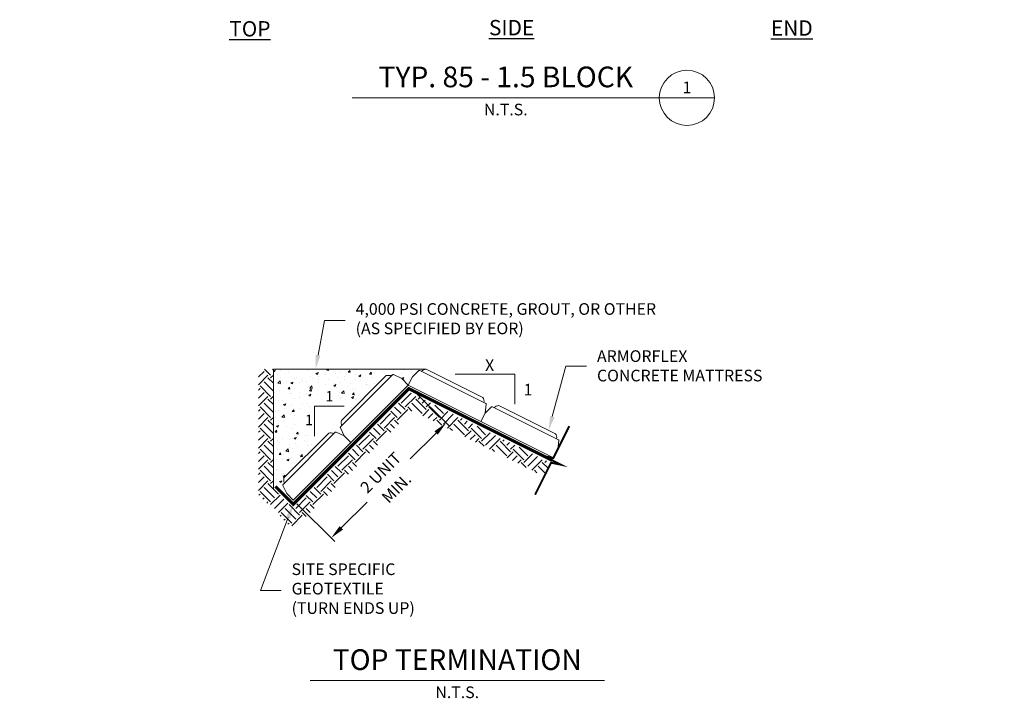
# Model space of a CAD drawing. Units: inches. Extents: x -9006 to 13756, y 97 to 869.
# Drawn here: x -31 to 539, y 97 to 490 of the extents above; entities that cross this region are included whole.
import ezdxf
from ezdxf import colors
from ezdxf.entities.mleader import LeaderData, LeaderLine
from ezdxf.enums import TextEntityAlignment as Align
from ezdxf.math import Vec2, Vec3

# ---------------------------------------------------------------- set-up
doc = ezdxf.new("R2010")
doc.units = ezdxf.units.IN
doc.header["$LTSCALE"] = 0.5
doc.header["$MEASUREMENT"] = 0
for name, color, linetype, lineweight in [('CES-Dimension', 34, 'Continuous', 18), ('CES-Dimension @ 96', 34, 'Continuous', 18), ('CES-Geotex', 190, 'Continuous', 15), ('CES-Hatch', 8, 'Continuous', 9), ('CES-Mat', 3, 'Continuous', 13), ('CES-Text', 52, 'Continuous', 25), ('CES-Text @ 96', 52, 'Continuous', 25)]:
    doc.layers.add(name, color=color, linetype=linetype, lineweight=lineweight)
doc.layers.add('Hardware @ 96', color=7, linetype='Continuous')
doc.styles.add('CBS-Text', font='ariali.ttf')
doc.styles.add('CES-Text', font='arial.ttf')
doc.dimstyles.new('CES-Dim Style', dxfattribs={"dimtxt": 0.070312, "dimasz": 0.085938, "dimexe": 0.03125, "dimexo": 0.03125, "dimgap": 0.03125, "dimtad": 0, "dimdec": 3, "dimzin": 3, "dimdsep": 46, "dimlunit": 4, "dimtxsty": 'CES-Text', "dimcen": -0.0625, "dimclrd": 256, "dimclre": 256, "dimclrt": 52, "dimadec": 0, "dimazin": 1, "dimtfac": 0.75, "dimtdec": 3, "dimtmove": 0, "dimatfit": 3, "dimfxl": 1, "dimtfill": 1, "dimfrac": 1, "dimtolj": 1, "dimtzin": 0, "dimlwd": -1, "dimlwe": -1, "dimarcsym": 2})

# ---------------------------------------------------------------- blocks, each defined once
blk = doc.blocks.new('A$C2C6F0C70')
at = {"color": 3}
for p, q in [((-1.212, 0.372), (-0.15, 0.372)), ((-1.362, 0.155), (-1.311, 0.297)), ((-1.299, 0.306), (-0.063, 0.306)), ((0, 0.155), (-0.05, 0.297)), ((-1.362, 0), (-1.362, 0.155)), ((0, 0), (-1.362, 0)), ((0, 0), (0, 0.155))]:
    blk.add_line(p, q, dxfattribs=at)
at = {"color": 3, "linetype": 'Continuous'}
for centre, radius, start, end in [((-1.161, 0.276), 0.109, 117.7045, 164.0071), ((-0.217, 0.26), 0.131, 20.4371, 59.1193)]:
    blk.add_arc(centre, radius, start, end, dxfattribs=at)
at = {"color": 3}
for centre, start, end in [((-1.299, 0.292), 90, 160.5647), ((-0.063, 0.292), 19.4353, 90)]:
    blk.add_arc(centre, 0.0133, start, end, dxfattribs=at)
blk = doc.blocks.new('*D7')
at = {"layer": 'CES-Dimension', "transparency": 16777216}
for p, q in [((195.99, 276.59), (217.95, 254.63)), ((209.99, 250.92), (195.05, 235.98)), ((129.4, 210), (151.36, 188.05)), ((155.07, 196), (170.02, 210.95))]:
    blk.add_line(p, q, dxfattribs=at)
for points in [[(209.02, 251.89), (210.96, 249.95), (215.82, 256.75)], [(154.1, 196.97), (156.04, 195.03), (149.24, 190.17)]]:
    blk.add_solid(points, dxfattribs=at)
at = {"layer": 'Defpoints', "color": 0, "transparency": 16777216}
for p in [(193.87, 278.71), (127.28, 212.12), (149.24, 190.17)]:
    blk.add_point(p, dxfattribs=at)
at = {"layer": 'CES-Dimension', "color": 52, "transparency": 16777216, "insert": (177.97, 228.02), "char_height": 6.75, "attachment_point": 5, "rotation": 45, "style": 'CES-Text', "bg_fill": 3, "box_fill_scale": 1.25, "bg_fill_color": 256, "bg_fill_true_color": 13158600, "bg_fill_transparency": 0}
blk.add_mtext('\\A1;2 UNIT', dxfattribs=at)
at = {"layer": 'CES-Dimension', "color": 52, "transparency": 16777216, "insert": (187.04, 218.95), "char_height": 6.75, "attachment_point": 5, "rotation": 45, "style": 'CES-Text', "bg_fill": 3, "box_fill_scale": 1.25, "bg_fill_color": 256, "bg_fill_true_color": 13158600, "bg_fill_transparency": 0}
blk.add_mtext('\\A1;MIN.', dxfattribs=at)
blk = doc.blocks.new('*U18')
at = {"layer": 'CES-Dimension'}
for p, q in [((-0.9266, 0), (0.9266, 0)), ((0.9266, 0), (1.2599, 0))]:
    blk.add_line(p, q, dxfattribs=at)
blk.add_circle((1.0933, 0), 0.1666, dxfattribs=at)
at = {"layer": 'CES-Text', "style": 'CES-Text'}
blk.add_text('N.T.S.', height=0.0703, dxfattribs=at).set_placement((0, -0.0352), align=Align.TOP_CENTER)
for tag, p in [('DETAIL_TITLE_1', (0, 0.2258)), ('DETAIL_TITLE_2', (0, 0.025))]:
    blk.add_attdef(tag, text='', height=0.125, dxfattribs=at).set_placement(p, align=Align.BOTTOM_CENTER)
for tag, p in [('Number', (1.0933, 0.0627)), ('Sheet', (1.0933, -0.0589))]:
    blk.add_attdef(tag, text='', height=0.0703, dxfattribs=at).set_placement(p, align=Align.MIDDLE_CENTER)
blk = doc.blocks.new('*U46')
at = {"layer": 'CES-Dimension'}
blk.add_line((-0.8882, 0), (0.8882, 0), dxfattribs=at)
at = {"layer": 'CES-Text', "style": 'CES-Text'}
blk.add_text('N.T.S.', height=0.0703, dxfattribs=at).set_placement((0, -0.0352), align=Align.TOP_CENTER)
for tag, p in [('DETAIL_TITLE_1', (0, 0.2258)), ('DETAIL_TITLE_2', (0, 0.025))]:
    blk.add_attdef(tag, text='', height=0.125, dxfattribs=at).set_placement(p, align=Align.BOTTOM_CENTER)

msp = doc.modelspace()

# ---------------------------------------------------------------- hatches: boundary and pattern name
at = {"layer": 'CES-Hatch'}
h = msp.add_hatch(dxfattribs=at)
h.set_pattern_fill('EARTH', color=256, scale=34.579794, angle=45, style=0)
h.set_pattern_definition([(45, (19802.258, -12656.669), (1e-15, 12.2258034), [8.6449485, -8.6449485]), (45, (19799.965, -12654.376), (1e-15, 12.2258034), [8.6449485, -8.6449485]), (45, (19797.673, -12652.084), (1e-15, 12.2258034), [8.6449485, -8.6449485]), (135, (19797.673, -12650.556), (-12.2258034, 2e-15), [8.6449485, -8.6449485]), (135, (19799.965, -12648.263), (-12.2258034, 2e-15), [8.6449485, -8.6449485]), (135, (19802.258, -12645.971), (-12.2258034, 2e-15), [8.6449485, -8.6449485])])
h.paths.add_polyline_path([(272.6345, 225.7969), (276.5007, 233.5292), (194.5503, 274.5044), (127.2798, 207.2339), (115.7298, 218.7839), (115.7298, 287.9099), (107.0849, 287.9099), (107.0849, 215.2031), (127.2798, 195.0081), (196.2573, 263.9855)])
h = msp.add_hatch(dxfattribs=at)
h.set_pattern_fill('AR-CONC', color=256, scale=1.72899, style=0)
h.set_pattern_definition([(50, (85.873, 87.839), (12.40135, -1.085), [1.29674, -14.26416]), (355, (85.873, 87.84), (-2.399, 13.0053), [1.0374, -11.4113]), (100.4514, (86.907, 87.749), (10.00237, 11.92034), [1.10206, -12.1227]), (46.184, (85.873, 91.297), (18.4525, -2.8618), [1.9451, -21.3962]), (96.636, (87.41, 91.059), (16.1602, 16.8424), [1.6531, -18.184]), (351.184, (85.873, 91.297), (16.1602, 16.8424), [1.5561, -17.117]), (21, (87.602, 90.433), (10.32046, -6.96124), [1.29674, -14.26416]), (326, (87.602, 90.433), (4.2069, 12.5378), [1.0374, -11.4113]), (71.4514, (88.462, 89.853), (14.52736, 5.5765), [1.10206, -12.1227]), (37.5, (85.873, 87.8395), (0.21024, 5.7557), [0, -11.27301, 0, -11.58423, 0, -11.45456]), (7.5, (85.873, 87.8395), (4.54845, 6.81934), [0, -6.60474, 0, -11.01366, 0, -4.3657]), (327.5, (82.0174, 87.8395), (9.229735, -0.38997), [0, -4.32247, 0, -13.48612, 0, -17.89504]), (317.5, (80.2884, 87.8395), (10.08323, 1.7308), [0, -5.61922, 0, -8.95617, 0, -12.70807])])
h.paths.add_polyline_path([(144.6318, 277.4625), (148.7817, 279.0292), (151.456, 276.034), (155.9747, 268.2464), (161.1851, 264.6982), (180.6986, 284.3511), (181.6901, 284.2839, -0.1045989), (183.2522, 284.1781), (184.1004, 284.1206), (184.7635, 285.1866), (190.0392, 282.9682), (193.8159, 279.2804), (195.6033, 283.2563), (200.0718, 287.5203), (201.715, 287.261), (202.7476, 287.5239, -0.08720116), (204.2636, 287.9099), (116.0775, 287.68), (116.3421, 220.4608), (117.6332, 221.152), (121.5525, 217.6499), (120.492, 221.106), (121.5525, 222.3041), (121.3681, 224.9767), (140.0073, 243.6606), (137.3844, 252.294), (131.3441, 253.5382), (131.2518, 262.3396), (136.8772, 265.6574), (138.7298, 268.6611), (143.5252, 270.3661)])

# ---------------------------------------------------------------- linework, layer by layer
at = {"layer": 'CES-Dimension'}
for p, q in [((115.7298, 218.7839), (115.7298, 287.9099)), ((204.2636, 287.9099), (115.7298, 287.9099)), ((221.1525, 284.9332), (255.7323, 284.9332)), ((255.7323, 284.9332), (255.7323, 267.6433))]:
    msp.add_line(p, q, dxfattribs=at)
at = {"layer": 'CES-Dimension', "const_width": 1.1406}
msp.add_lwpolyline([(287.2067, 254.9413), (277.9393, 236.4064), (272.3075, 237.5589), (282.2403, 232.5925), (276.6085, 233.7449), (267.3411, 215.21)], dxfattribs=at)
at = {"layer": 'CES-Geotex', "const_width": 1.825}
msp.add_lwpolyline([(277.2739, 235.0757), (194.2089, 276.6081), (127.2798, 209.6791), (116.9524, 220.0065)], dxfattribs=at)

# ---------------------------------------------------------------- block references
at = {"layer": 'CES-Dimension @ 96'}
ref = msp.add_blockref('*U46', (222.2669, 107.5259), dxfattribs=dict(at, xscale=96, yscale=96, zscale=96))
ref.add_attrib('DETAIL_TITLE_2', 'TOP TERMINATION', dxfattribs={"layer": 'CES-Text', "height": 12, "style": 'CES-Text'}).set_placement((222.2669, 109.9259), align=Align.BOTTOM_CENTER)
at = {"layer": 'CES-Mat', "yscale": 34.57979387500382, "zscale": 34.57979387500306}
for p, xscale, rotation in [((160.5737, 245.4181), -34.57979387501852, 45), ((193.8675, 278.7119), -34.57979387499832, 333.434948822922), ((235.9813, 257.655), -34.57979387499832, 333.434948822922), ((127.2798, 212.1242), -34.57979387501852, 45)]:
    msp.add_blockref('A$C2C6F0C70', p, dxfattribs=dict(at, xscale=xscale, rotation=rotation))
at = {"layer": 'Hardware @ 96'}
ref = msp.add_blockref('*U18', (250.4002, 445.0218), dxfattribs=dict(at, xscale=96, yscale=96, zscale=96))
ref.add_attrib('DETAIL_TITLE_2', 'TYP. 85 - 1.5 BLOCK', dxfattribs={"layer": 'CES-Text', "height": 12, "style": 'CES-Text'}).set_placement((250.4002, 447.4218), align=Align.BOTTOM_CENTER)
ref.add_attrib('Number', '1', dxfattribs={"layer": 'CES-Text', "height": 6.7488, "style": 'CES-Text'}).set_placement((355.3538, 451.0394), align=Align.MIDDLE_CENTER)

# ---------------------------------------------------------------- texts
at = {"layer": 'CES-Text', "char_height": 6.75, "attachment_point": 1, "style": 'CBS-Text'}
for s, insert in [('{\\fVerdana|b0|i0|c0|p34;X}', (238.3954, 293.567)), ('{\\fVerdana|b0|i0|c0|p34;1}', (260.7821, 279.424))]:
    msp.add_mtext(s, dxfattribs=dict(at, insert=insert))
at = {"layer": 'CES-Text @ 96', "char_height": 8.88, "attachment_point": 5, "style": 'CES-Text'}
for s, insert in [('{\\LTOP}', (102.1299, 485.0313)), ('{\\LSIDE}', (253.7793, 485.7026)), ('{\\LEND}', (416.1485, 485.4638))]:
    msp.add_mtext(s, dxfattribs=dict(at, insert=insert))

# ---------------------------------------------------------------- leaders
at = {"layer": 'CES-Dimension @ 96'}
ml = msp.add_multileader_mtext('Standard', dxfattribs=at)
ml.set_content('ARMORFLEX\\PCONCRETE MATTRESS', color=52, style='CES-Text')
ml.set_leader_properties(color=256, linetype='ByLayer', lineweight=-1)
ml.build(insert=Vec2(0, 0))
ml.multileader.update_dxf_attribs({"text_left_attachment_type": 2, "text_right_attachment_type": 2, "dogleg_length": 0.125, "arrow_head_size": 8.25, "scale": 96})
ctx = ml.context
ctx.base_point, ctx.scale, ctx.char_height, ctx.arrow_head_size, ctx.landing_gap_size, ctx.plane_origin = Vec3(297.248, 289.6603), 96, 6.75, 8.25, 6, Vec3(238.4673, 284.2041)
ctx.left_attachment, ctx.right_attachment = 2, 2
notes = []
notes.append((ctx, [(0, (1, 1, 0), (285.248, 289.6603), (1, 0), 12, [(0, [(275.222, 252.4307)], 0, [])])]))
ctx.mtext.insert, ctx.mtext.flow_direction = Vec3(303.248, 298.8376), 5
for ctx, leaders in notes:
    for number, flags, end, landing, length, lines in leaders:
        leader = LeaderData()
        leader.index, (leader.has_last_leader_line, leader.has_dogleg_vector, leader.attachment_direction) = number, flags
        leader.last_leader_point, leader.dogleg_vector, leader.dogleg_length = Vec3(end), Vec3(landing), length
        for number, points, colour, breaks in lines:
            line = LeaderLine()
            line.index, line.vertices, line.color, line.breaks = number, Vec3.list(points), colors.encode_raw_color(colour), breaks
            leader.lines.append(line)
        ctx.leaders.append(leader)

# ---------------------------------------------------------------- next in the draw order: dimensions: what is measured, and where the dimension line sits
dim = msp.add_aligned_dim(p1=(193.8675, 278.7119), p2=(127.2798, 212.1242), distance=31.0519, text='2 UNIT\\XMIN.', dimstyle='CES-Dim Style', override={"dimscale": 96, "dimtix": 0, "dimtofl": 1, "dimtmove": 0, "dimatfit": 3}, dxfattribs=at)
dim.commit()
dim.dimension.update_dxf_attribs({"geometry": '*D7', "text_midpoint": (182.5307, 223.4611)})

# ---------------------------------------------------------------- next in the draw order: linework, layer by layer
at = {"layer": 'CES-Dimension'}
for q in [(139.4708, 249.0945), (156.7607, 266.3844)]:
    msp.add_line((139.4708, 266.3844), q, dxfattribs=at)

# ---------------------------------------------------------------- next in the draw order: texts
at = {"layer": 'CES-Text', "char_height": 6, "attachment_point": 1, "style": 'CBS-Text'}
for insert in [(145.969, 275.2412), (134.1006, 261.4672)]:
    msp.add_mtext('{\\fVerdana|b0|i0|c0|p34;1}', dxfattribs=dict(at, insert=insert))

# ---------------------------------------------------------------- next in the draw order: leaders
at = {"layer": 'CES-Dimension @ 96'}
ml = msp.add_multileader_mtext('Standard', dxfattribs=at)
ml.set_content('4,000 PSI CONCRETE, GROUT, OR OTHER\\P(AS SPECIFIED BY EOR)', color=52, style='CES-Text')
ml.set_leader_properties(color=256, linetype='ByLayer', lineweight=-1)
ml.build(insert=Vec2(0, 0))
ml.multileader.update_dxf_attribs({"text_left_attachment_type": 2, "text_right_attachment_type": 2, "dogleg_length": 0.125, "arrow_head_size": 8.25, "scale": 96})
ctx = ml.context
ctx.base_point, ctx.scale, ctx.char_height, ctx.arrow_head_size, ctx.landing_gap_size, ctx.plane_origin = Vec3(2453.9968, 282.477), 96, 6.75, 8.25, 6, Vec3(2566.7439, 250.1911)
ctx.left_attachment, ctx.right_attachment, ctx.text_align_type = 2, 2, 2
notes = []
notes.append((ctx, [(0, (1, 1, 0), (2586.5954, 282.477), (-1, 0), 12, [(0, [(2642.3071, 351.5163)], 0, [])])]))
ctx.mtext.insert, ctx.mtext.width, ctx.mtext.alignment, ctx.mtext.flow_direction = Vec3(2568.5954, 298.2738), 109.437565, 3, 5
ml = msp.add_multileader_mtext('Standard', dxfattribs=at)
ml.set_content('4,000 PSI CONCRETE, GROUT, OR OTHER\\P(AS SPECIFIED BY EOR)', color=52, style='CES-Text')
ml.set_leader_properties(color=256, linetype='ByLayer', lineweight=-1)
ml.build(insert=Vec2(0, 0))
ml.multileader.update_dxf_attribs({"text_left_attachment_type": 2, "text_right_attachment_type": 2, "dogleg_length": 0.125, "arrow_head_size": 8.25, "scale": 96})
ctx = ml.context
ctx.base_point, ctx.scale, ctx.char_height, ctx.arrow_head_size, ctx.landing_gap_size, ctx.plane_origin = Vec3(157.4032, 316.0156), 96, 6.75, 8.25, 6, Vec3(262.0727, 282.4321)
ctx.left_attachment, ctx.right_attachment = 2, 2
notes.append((ctx, [(1, (1, 1, 0), (145.4032, 316.0156), (1, 0), 12, [(0, [(140.1527, 287.9099)], 0, [])])]))
ctx.mtext.insert, ctx.mtext.flow_direction = Vec3(163.4032, 326.1275), 5
ml = msp.add_multileader_mtext('Standard', dxfattribs=at)
ml.set_content('SITE SPECIFIC\\PGEOTEXTILE\\P(TURN ENDS UP)', color=52, style='CES-Text')
ml.set_leader_properties(color=256, linetype='ByLayer', lineweight=-1)
ml.build(insert=Vec2(0, 0))
ml.multileader.update_dxf_attribs({"text_left_attachment_type": 2, "text_right_attachment_type": 2, "dogleg_length": 0.125, "arrow_head_size": 8.25, "scale": 96})
ctx = ml.context
ctx.base_point, ctx.scale, ctx.char_height, ctx.arrow_head_size, ctx.landing_gap_size, ctx.plane_origin = Vec3(120.2924, 159.6204), 96, 6.75, 8.25, 6, Vec3(225.8643, 196.6868)
ctx.left_attachment, ctx.right_attachment = 2, 2
notes.append((ctx, [(1, (1, 1, 0), (108.2924, 159.6204), (1, 0), 12, [(0, [(127.2798, 209.6791)], 0, [])])]))
ctx.mtext.insert, ctx.mtext.flow_direction = Vec3(126.2924, 175.4126), 5
for ctx, leaders in notes:
    for number, flags, end, landing, length, lines in leaders:
        leader = LeaderData()
        leader.index, (leader.has_last_leader_line, leader.has_dogleg_vector, leader.attachment_direction) = number, flags
        leader.last_leader_point, leader.dogleg_vector, leader.dogleg_length = Vec3(end), Vec3(landing), length
        for number, points, colour, breaks in lines:
            line = LeaderLine()
            line.index, line.vertices, line.color, line.breaks = number, Vec3.list(points), colors.encode_raw_color(colour), breaks
            leader.lines.append(line)
        ctx.leaders.append(leader)

doc.saveas('drawing.dxf')
